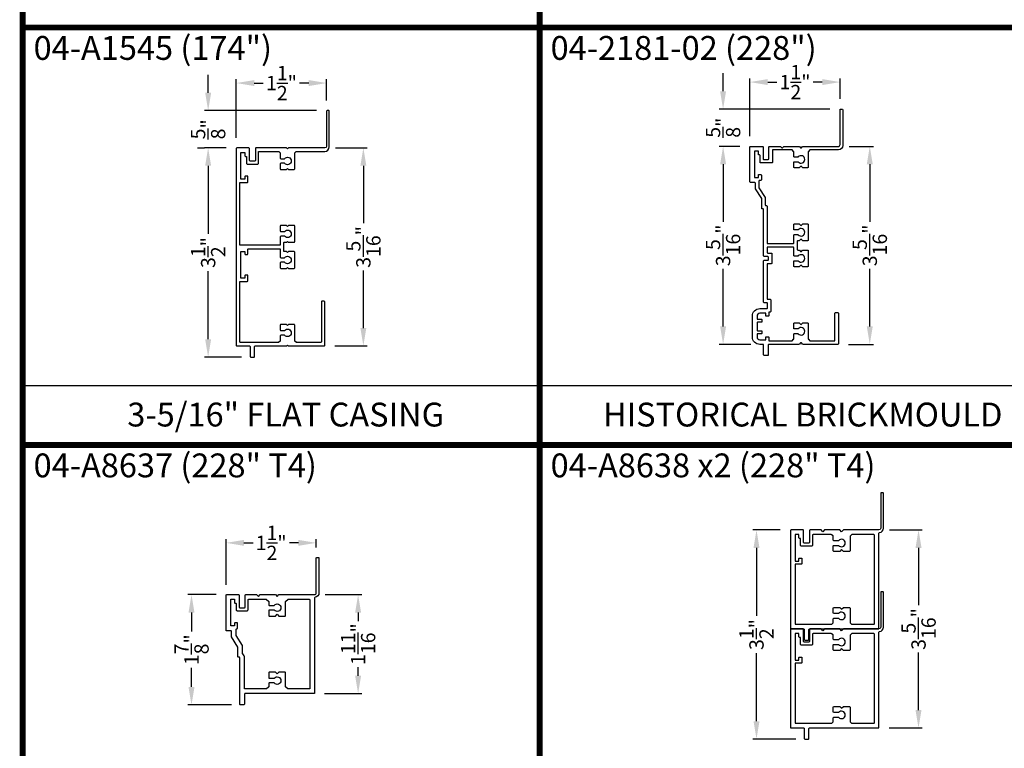
# Model space of a CAD drawing. Extents: x 34 to 238, y -88 to -44.
# Drawn here: x 72 to 88, y -68 to -56 of the extents above; entities that cross this region are included whole.
import ezdxf
from ezdxf.enums import TextEntityAlignment as Align

# ---------------------------------------------------------------- set-up
doc = ezdxf.new("R2010")
doc.units = 0
doc.header["$LTSCALE"] = 2
doc.header["$MEASUREMENT"] = 0
doc.header["$PDMODE"] = 3
doc.layers.get('0').update_dxf_attribs({"linetype": 'CONTINUOUS'})
doc.layers.get('DEFPOINTS').update_dxf_attribs({"color": 3, "linetype": 'CONTINUOUS'})
doc.layers.add('Dim', color=7, linetype='CONTINUOUS')
doc.styles.add('Arial', font='arial.ttf')
doc.styles.get("Standard").update_dxf_attribs({"font": 'arial.ttf'})
doc.dimstyles.get("Standard").update_dxf_attribs({"dimtxt": 0.24, "dimasz": 0.3, "dimexe": 0.0625, "dimexo": 0.18, "dimgap": 0.09, "dimtad": 0, "dimdec": 4, "dimzin": 0, "dimdsep": 46, "dimlunit": 4, "dimtxsty": 'STANDARD', "dimcen": 0, "dimadec": 5, "dimazin": 0, "dimtfac": 1, "dimtdec": 4, "dimtofl": 0, "dimtmove": 0, "dimatfit": 3, "dimfxl": 1, "dimtolj": 1, "dimtzin": 0, "dimarcsym": 0})

# ---------------------------------------------------------------- blocks, each defined once
blk = doc.blocks.new('*D209')
at = {"layer": 'DEFPOINTS', "color": 0, "transparency": 16777216}
for p in [(86.353, -64.662), (86.343, -67.982), (87.017, -67.982)]:
    blk.add_point(p, dxfattribs=at)
at = {"layer": 'Dim', "color": 0, "lineweight": -2, "transparency": 16777216}
for p, q in [((86.533, -64.662), (87.08, -64.662)), ((87.017, -64.962), (87.017, -65.925)), ((87.017, -67.682), (87.017, -66.718)), ((86.523, -67.982), (87.08, -67.982))]:
    blk.add_line(p, q, dxfattribs=at)
at = {"layer": 'Dim', "color": 0, "transparency": 16777216}
for points in [[(86.967, -64.962), (87.067, -64.962), (87.017, -64.662)], [(86.967, -67.682), (87.067, -67.682), (87.017, -67.982)]]:
    blk.add_solid(points, dxfattribs=at)
at = {"layer": 'Dim', "color": 0, "transparency": 16777216, "insert": (87.017, -66.322), "char_height": 0.24, "attachment_point": 5, "rotation": 90}
blk.add_mtext('\\A1;3{\\H1x;\\S5/16;}"', dxfattribs=at)
blk = doc.blocks.new('*D225')
at = {"layer": 'DEFPOINTS', "color": 0, "transparency": 16777216}
for p in [(77.065, -58.256), (77.711, -58.256), (77.055, -61.576)]:
    blk.add_point(p, dxfattribs=at)
at = {"layer": 'Dim', "color": 0, "lineweight": -2, "transparency": 16777216}
for p, q in [((77.245, -58.256), (77.773, -58.256)), ((77.711, -58.556), (77.711, -59.52)), ((77.711, -61.276), (77.711, -60.313)), ((77.235, -61.576), (77.773, -61.576))]:
    blk.add_line(p, q, dxfattribs=at)
at = {"layer": 'Dim', "color": 0, "transparency": 16777216}
for points in [[(77.661, -58.556), (77.761, -58.556), (77.711, -58.256)], [(77.661, -61.276), (77.761, -61.276), (77.711, -61.576)]]:
    blk.add_solid(points, dxfattribs=at)
at = {"layer": 'Dim', "color": 0, "transparency": 16777216, "insert": (77.711, -59.916), "char_height": 0.24, "attachment_point": 5, "rotation": 90}
blk.add_mtext('\\A1;3{\\H1x;\\S5/16;}"', dxfattribs=at)
blk = doc.blocks.new('*D226')
at = {"layer": 'DEFPOINTS', "color": 0, "transparency": 16777216}
for p in [(75.109, -58.256), (75.591, -58.256), (75.85, -61.763)]:
    blk.add_point(p, dxfattribs=at)
at = {"layer": 'Dim', "color": 0, "lineweight": -2, "transparency": 16777216}
for p, q in [((75.411, -58.256), (75.047, -58.256)), ((75.109, -58.556), (75.109, -59.694)), ((75.109, -61.463), (75.109, -60.325)), ((75.67, -61.763), (75.047, -61.763))]:
    blk.add_line(p, q, dxfattribs=at)
at = {"layer": 'Dim', "color": 0, "transparency": 16777216}
for points in [[(75.059, -58.556), (75.159, -58.556), (75.109, -58.256)], [(75.059, -61.463), (75.159, -61.463), (75.109, -61.763)]]:
    blk.add_solid(points, dxfattribs=at)
at = {"layer": 'Dim', "color": 0, "transparency": 16777216, "insert": (75.109, -60.01), "char_height": 0.24, "attachment_point": 5, "rotation": 90}
blk.add_mtext('\\A1;3{\\H1x;\\S1/2;}"', dxfattribs=at)
blk = doc.blocks.new('*D227')
at = {"layer": 'DEFPOINTS', "color": 0, "transparency": 16777216}
for p in [(77.095, -57.168), (77.095, -57.641), (75.581, -58.266)]:
    blk.add_point(p, dxfattribs=at)
at = {"layer": 'Dim', "color": 0, "lineweight": -2, "transparency": 16777216}
for p, q in [((75.581, -58.086), (75.581, -57.105)), ((77.095, -57.461), (77.095, -57.105)), ((75.881, -57.168), (76.034, -57.168)), ((76.795, -57.168), (76.642, -57.168))]:
    blk.add_line(p, q, dxfattribs=at)
at = {"layer": 'Dim', "color": 0, "transparency": 16777216}
for points in [[(75.881, -57.118), (75.881, -57.218), (75.581, -57.168)], [(76.795, -57.118), (76.795, -57.218), (77.095, -57.168)]]:
    blk.add_solid(points, dxfattribs=at)
at = {"layer": 'Dim', "color": 0, "transparency": 16777216, "insert": (76.338, -57.168), "char_height": 0.24, "attachment_point": 5}
blk.add_mtext('\\A1;1{\\H1x;\\S1/2;}"', dxfattribs=at)
blk = doc.blocks.new('*D228')
at = {"layer": 'DEFPOINTS', "color": 0, "transparency": 16777216}
for p in [(75.109, -57.631), (77.105, -57.631), (75.109, -58.256)]:
    blk.add_point(p, dxfattribs=at)
at = {"layer": 'Dim', "color": 0, "lineweight": -2, "transparency": 16777216}
for p, q in [((75.109, -57.331), (75.109, -57.031)), ((76.925, -57.631), (75.047, -57.631)), ((74.929, -58.256), (75.047, -58.256)), ((75.109, -58.556), (75.109, -58.856))]:
    blk.add_line(p, q, dxfattribs=at)
at = {"layer": 'Dim', "color": 0, "transparency": 16777216}
for points in [[(75.059, -57.331), (75.159, -57.331), (75.109, -57.631)], [(75.059, -58.556), (75.159, -58.556), (75.109, -58.256)]]:
    blk.add_solid(points, dxfattribs=at)
at = {"layer": 'Dim', "color": 0, "transparency": 16777216, "insert": (75.109, -57.944), "char_height": 0.24, "attachment_point": 5, "rotation": 90}
blk.add_mtext('\\A1;{\\H1x;\\S5/8;}"', dxfattribs=at)
blk = doc.blocks.new('*D229')
at = {"layer": 'DEFPOINTS', "color": 0, "transparency": 16777216}
for p in [(85.673, -58.23), (86.2, -58.23), (85.663, -61.55)]:
    blk.add_point(p, dxfattribs=at)
at = {"layer": 'Dim', "color": 0, "lineweight": -2, "transparency": 16777216}
for p, q in [((85.853, -58.23), (86.263, -58.23)), ((86.2, -58.53), (86.2, -59.493)), ((86.2, -61.25), (86.2, -60.286)), ((85.843, -61.55), (86.263, -61.55))]:
    blk.add_line(p, q, dxfattribs=at)
at = {"layer": 'Dim', "color": 0, "transparency": 16777216}
for points in [[(86.15, -58.53), (86.25, -58.53), (86.2, -58.23)], [(86.15, -61.25), (86.25, -61.25), (86.2, -61.55)]]:
    blk.add_solid(points, dxfattribs=at)
at = {"layer": 'Dim', "color": 0, "transparency": 16777216, "insert": (86.2, -59.89), "char_height": 0.24, "attachment_point": 5, "rotation": 90}
blk.add_mtext('\\A1;3{\\H1x;\\S5/16;}"', dxfattribs=at)
blk = doc.blocks.new('*D230')
at = {"layer": 'DEFPOINTS', "color": 0, "transparency": 16777216}
for p in [(83.741, -57.605), (85.713, -57.605), (84.2, -58.23)]:
    blk.add_point(p, dxfattribs=at)
at = {"layer": 'Dim', "color": 0, "lineweight": -2, "transparency": 16777216}
for p, q in [((83.741, -57.305), (83.741, -57.005)), ((85.533, -57.605), (83.678, -57.605)), ((84.02, -58.23), (83.678, -58.23)), ((83.741, -58.53), (83.741, -58.83))]:
    blk.add_line(p, q, dxfattribs=at)
at = {"layer": 'Dim', "color": 0, "transparency": 16777216}
for points in [[(83.691, -57.305), (83.791, -57.305), (83.741, -57.605)], [(83.691, -58.53), (83.791, -58.53), (83.741, -58.23)]]:
    blk.add_solid(points, dxfattribs=at)
at = {"layer": 'Dim', "color": 0, "transparency": 16777216, "insert": (83.741, -57.917), "char_height": 0.24, "attachment_point": 5, "rotation": 90}
blk.add_mtext('\\A1;{\\H1x;\\S5/8;}"', dxfattribs=at)
blk = doc.blocks.new('*D231')
at = {"layer": 'DEFPOINTS', "color": 0, "transparency": 16777216}
for p in [(85.703, -57.152), (85.703, -57.615), (84.19, -58.24)]:
    blk.add_point(p, dxfattribs=at)
at = {"layer": 'Dim', "color": 0, "lineweight": -2, "transparency": 16777216}
for p, q in [((84.19, -58.06), (84.19, -57.09)), ((85.703, -57.435), (85.703, -57.09)), ((84.49, -57.152), (84.643, -57.152)), ((85.403, -57.152), (85.251, -57.152))]:
    blk.add_line(p, q, dxfattribs=at)
at = {"layer": 'Dim', "color": 0, "transparency": 16777216}
for points in [[(84.49, -57.102), (84.49, -57.202), (84.19, -57.152)], [(85.403, -57.102), (85.403, -57.202), (85.703, -57.152)]]:
    blk.add_solid(points, dxfattribs=at)
at = {"layer": 'Dim', "color": 0, "transparency": 16777216, "insert": (84.947, -57.152), "char_height": 0.24, "attachment_point": 5}
blk.add_mtext('\\A1;1{\\H1x;\\S1/2;}"', dxfattribs=at)
blk = doc.blocks.new('*D232')
at = {"layer": 'DEFPOINTS', "color": 0, "transparency": 16777216}
for p in [(83.741, -58.23), (84.2, -58.23), (84.384, -61.55)]:
    blk.add_point(p, dxfattribs=at)
at = {"layer": 'Dim', "color": 0, "lineweight": -2, "transparency": 16777216}
for p, q in [((84.02, -58.23), (83.678, -58.23)), ((83.741, -58.53), (83.741, -59.493)), ((83.741, -61.25), (83.741, -60.286)), ((84.204, -61.55), (83.678, -61.55))]:
    blk.add_line(p, q, dxfattribs=at)
at = {"layer": 'Dim', "color": 0, "transparency": 16777216}
for points in [[(83.691, -58.53), (83.791, -58.53), (83.741, -58.23)], [(83.691, -61.25), (83.791, -61.25), (83.741, -61.55)]]:
    blk.add_solid(points, dxfattribs=at)
at = {"layer": 'Dim', "color": 0, "transparency": 16777216, "insert": (83.741, -59.89), "char_height": 0.24, "attachment_point": 5, "rotation": 90}
blk.add_mtext('\\A1;3{\\H1x;\\S5/16;}"', dxfattribs=at)
blk = doc.blocks.new('*D262')
at = {"layer": 'DEFPOINTS', "color": 0, "transparency": 16777216}
for p in [(84.88, -64.662), (84.301, -68.168), (85.14, -68.168)]:
    blk.add_point(p, dxfattribs=at)
at = {"layer": 'Dim', "color": 0, "lineweight": -2, "transparency": 16777216}
for p, q in [((84.7, -64.662), (84.239, -64.662)), ((84.301, -64.962), (84.301, -66.1)), ((84.301, -67.868), (84.301, -66.73)), ((84.96, -68.168), (84.239, -68.168))]:
    blk.add_line(p, q, dxfattribs=at)
at = {"layer": 'Dim', "color": 0, "transparency": 16777216}
for points in [[(84.251, -64.962), (84.351, -64.962), (84.301, -64.662)], [(84.251, -67.868), (84.351, -67.868), (84.301, -68.168)]]:
    blk.add_solid(points, dxfattribs=at)
at = {"layer": 'Dim', "color": 0, "transparency": 16777216, "insert": (84.301, -66.415), "char_height": 0.24, "attachment_point": 5, "rotation": 90}
blk.add_mtext('\\A1;3{\\H1x;\\S1/2;}"', dxfattribs=at)
blk = doc.blocks.new('A$C54AC5BEC')
for points in [[(0.807, 1.359), (0.969, 1.359), (1.14, 1.466), (1.23, 1.466, 0.414214), (1.24, 1.476), (1.24, 1.548, -0.414214), (1.25, 1.558), (1.837, 1.558, -0.414214), (1.847, 1.548), (1.847, 1.347, -0.414214), (1.837, 1.337), (1.638, 1.337, 0.414214), (1.628, 1.327), (1.628, 1.249, 0.414214), (1.638, 1.239), (1.837, 1.239, -0.414214), (1.847, 1.229), (1.847, 1.046), (1.817, 1.016), (1.847, 0.986), (1.847, 0.731), (1.817, 0.701), (1.847, 0.671), (1.847, 0.075, 0.414214), (1.877, 0.045), (2.462, 0.045, -0.414214), (2.472, 0.035), (2.472, 0.01, -0.414214), (2.462, 0), (1.877, 0, -0.380082), (1.802, 0.066, 0.380082), (1.793, 0.075), (0.197, 0.075, -0.414214), (0.187, 0.085), (0.187, 1.241, 0.414214), (0.177, 1.251), (0.01, 1.251, -0.414214), (0, 1.261), (0, 1.317, -0.414214), (0.01, 1.327), (0.787, 1.327, 0.414214), (0.797, 1.337), (0.797, 1.349, -0.414214)], [(1.16, 1.387, -0.140795), (1.166, 1.388), (1.266, 1.388, -0.414214), (1.276, 1.378), (1.276, 1.375, 0.414214), (1.286, 1.365), (1.366, 1.365, 0.414214), (1.376, 1.375), (1.376, 1.405, 0.414214), (1.366, 1.415), (1.326, 1.415), (1.326, 1.48), (1.769, 1.48), (1.769, 1.415), (1.714, 1.415, 0.414214), (1.704, 1.405), (1.704, 1.397, -0.414214), (1.694, 1.387), (1.593, 1.387, 0.414214), (1.578, 1.372), (1.578, 1.204, 0.414214), (1.593, 1.189), (1.759, 1.189, -0.414214), (1.769, 1.179), (1.769, 0.886, -0.184155), (1.766, 0.879), (1.736, 0.846, -0.213754), (1.729, 0.842), (1.677, 0.842, 0.414214), (1.667, 0.832), (1.667, 0.751, -2.884033), (1.589, 0.751), (1.589, 0.832, 0.414214), (1.579, 0.842), (1.497, 0.842, 0.414214), (1.487, 0.832), (1.487, 0.731), (1.517, 0.701), (1.487, 0.671), (1.487, 0.57, 0.414214), (1.497, 0.56), (1.729, 0.56, -0.213754), (1.736, 0.557), (1.766, 0.523, -0.184155), (1.769, 0.517), (1.769, 0.163, -0.414214), (1.759, 0.153), (0.275, 0.153, -0.414214), (0.265, 0.163), (0.265, 0.517, -0.184155), (0.267, 0.523), (0.297, 0.557, -0.213754), (0.305, 0.56), (0.537, 0.56, 0.414214), (0.547, 0.57), (0.547, 0.671), (0.517, 0.701), (0.547, 0.731), (0.547, 0.832, 0.414214), (0.537, 0.842), (0.455, 0.842, 0.414214), (0.445, 0.832), (0.445, 0.751, -2.884033), (0.367, 0.751), (0.367, 0.832, 0.414214), (0.357, 0.842), (0.305, 0.842, -0.213754), (0.297, 0.846), (0.267, 0.879, -0.184155), (0.265, 0.886), (0.265, 1.239, -0.414214), (0.275, 1.249), (0.787, 1.249, 0.208313), (0.852, 1.277, -0.208313), (0.859, 1.281), (0.988, 1.281, 0.140795), (0.993, 1.282)]]:
    blk.add_lwpolyline(points, format="xyb", close=True)
blk = doc.blocks.new('*D249')
at = {"layer": 'DEFPOINTS', "color": 0, "transparency": 16777216}
for p in [(76.922, -64.878), (76.922, -65.136), (75.409, -65.761)]:
    blk.add_point(p, dxfattribs=at)
at = {"layer": 'Dim', "color": 0, "lineweight": -2, "transparency": 16777216}
for p, q in [((75.409, -65.581), (75.409, -64.815)), ((76.922, -64.956), (76.922, -64.815)), ((75.709, -64.878), (75.861, -64.878)), ((76.622, -64.878), (76.47, -64.878))]:
    blk.add_line(p, q, dxfattribs=at)
at = {"layer": 'Dim', "color": 0, "transparency": 16777216}
for points in [[(75.709, -64.828), (75.709, -64.928), (75.409, -64.878)], [(76.622, -64.828), (76.622, -64.928), (76.922, -64.878)]]:
    blk.add_solid(points, dxfattribs=at)
at = {"layer": 'Dim', "color": 0, "transparency": 16777216, "insert": (76.165, -64.878), "char_height": 0.24, "attachment_point": 5}
blk.add_mtext('\\A1;1{\\H1x;\\S1/2;}"', dxfattribs=at)
blk = doc.blocks.new('*D250')
at = {"layer": 'DEFPOINTS', "color": 0, "transparency": 16777216}
for p in [(74.83, -65.746), (75.424, -65.746), (75.678, -67.594)]:
    blk.add_point(p, dxfattribs=at)
at = {"layer": 'Dim', "color": 0, "lineweight": -2, "transparency": 16777216}
for p, q in [((75.244, -65.746), (74.767, -65.746)), ((74.83, -66.046), (74.83, -66.366)), ((74.83, -67.294), (74.83, -66.974)), ((75.498, -67.594), (74.767, -67.594))]:
    blk.add_line(p, q, dxfattribs=at)
at = {"layer": 'Dim', "color": 0, "transparency": 16777216}
for points in [[(74.78, -66.046), (74.88, -66.046), (74.83, -65.746)], [(74.78, -67.294), (74.88, -67.294), (74.83, -67.594)]]:
    blk.add_solid(points, dxfattribs=at)
at = {"layer": 'Dim', "color": 0, "transparency": 16777216, "insert": (74.83, -66.67), "char_height": 0.24, "attachment_point": 5, "rotation": 90}
blk.add_mtext('\\A1;1{\\H1x;\\S7/8;}"', dxfattribs=at)
blk = doc.blocks.new('*D251')
at = {"layer": 'DEFPOINTS', "color": 0, "transparency": 16777216}
for p in [(76.892, -65.746), (77.623, -65.746), (76.882, -67.406)]:
    blk.add_point(p, dxfattribs=at)
at = {"layer": 'Dim', "color": 0, "lineweight": -2, "transparency": 16777216}
for p, q in [((77.072, -65.746), (77.686, -65.746)), ((77.623, -66.046), (77.623, -66.191)), ((77.623, -67.106), (77.623, -66.962)), ((77.062, -67.406), (77.686, -67.406))]:
    blk.add_line(p, q, dxfattribs=at)
at = {"layer": 'Dim', "color": 0, "transparency": 16777216}
for points in [[(77.573, -66.046), (77.673, -66.046), (77.623, -65.746)], [(77.573, -67.106), (77.673, -67.106), (77.623, -67.406)]]:
    blk.add_solid(points, dxfattribs=at)
at = {"layer": 'Dim', "color": 0, "transparency": 16777216, "insert": (77.623, -66.576), "char_height": 0.24, "attachment_point": 5, "rotation": 90}
blk.add_mtext('\\A1;1{\\H1x;\\S11/16;}"', dxfattribs=at)

msp = doc.modelspace()

# ---------------------------------------------------------------- linework, layer by layer
for p, q in [((72.00002, -62.23697), (80.66668, -62.23697)), ((80.66668, -62.23697), (89.33335, -62.23697))]:
    msp.add_line(p, q)
at = {"const_width": 0.1}
for points in [[(72.00002, -49.23697), (80.66668, -49.23697), (80.66668, -56.23697), (72.00002, -56.23697), (72.00002, -49.23697)], [(80.66668, -49.23697), (89.33335, -49.23697), (89.33335, -56.23697), (80.66668, -56.23697), (80.66668, -49.23697)], [(72.00002, -56.23697), (80.66668, -56.23697), (80.66668, -63.23697), (72.00002, -63.23697), (72.00002, -56.23697)], [(80.66668, -56.23697), (89.33335, -56.23697), (89.33335, -63.23697), (80.66668, -63.23697), (80.66668, -56.23697)], [(72.00002, -63.23697), (80.66668, -63.23697), (80.66668, -70.23697), (72.00002, -70.23697), (72.00002, -63.23697)], [(80.66668, -63.23697), (89.33335, -63.23697), (89.33335, -70.23697), (80.66668, -70.23697), (80.66668, -63.23697)]]:
    msp.add_lwpolyline(points, dxfattribs=at)
for points in [[(76.55949, -61.48722), (76.55949, -61.22622, 0.41421407), (76.54949, -61.21622), (76.45349, -61.21623), (76.43849, -61.23122), (76.42349, -61.21623), (76.32749, -61.21623, 0.41421356), (76.31749, -61.22623), (76.31749, -61.30822, 0.41421286), (76.32749, -61.31822), (76.38901, -61.31823, -2.88403088), (76.38901, -61.39623), (76.32749, -61.39623, 0.41421323), (76.31749, -61.40623), (76.31749, -61.48722, -0.19891162), (76.31456, -61.4943), (76.29356, -61.5153, -0.19891282), (76.28649, -61.51822), (75.64947, -61.51822, -0.41421356), (75.63947, -61.50822), (75.63947, -60.50522, -0.41421356), (75.64947, -60.49522), (75.76447, -60.49522, 0.41421356), (75.77447, -60.48522), (75.77447, -60.39722, 0.41421356), (75.76447, -60.38722), (75.73447, -60.38722, 0.41421356), (75.72447, -60.39722), (75.72447, -60.43722), (75.65947, -60.43722), (75.65947, -59.99422), (75.72433, -59.99422), (75.72433, -60.03422, 0.41421356), (75.73433, -60.04422), (75.76433, -60.04422, 0.41421356), (75.77433, -60.03422), (75.77433, -59.95522, -0.41421356), (75.78433, -59.94522), (76.30749, -59.94522, -0.41421356), (76.31749, -59.95522), (76.31749, -60.08622, 0.41421356), (76.32749, -60.09622), (76.38901, -60.09622, -2.88403302), (76.38901, -60.17422), (76.32749, -60.17422, 0.41421333), (76.31749, -60.18422), (76.31749, -60.26622, 0.41421334), (76.32749, -60.27622), (76.42349, -60.27622), (76.43849, -60.26122), (76.45349, -60.27622), (76.54949, -60.27622, 0.41421311), (76.55949, -60.26622), (76.55949, -60.00422, 0.41421311), (76.54949, -59.99422), (76.45349, -59.99422), (76.43849, -60.00922), (76.42349, -59.99422), (76.38549, -59.99422, -0.41421469), (76.37549, -59.98422), (76.37549, -59.84822, -0.41421236), (76.38549, -59.83822), (76.42349, -59.83822), (76.43849, -59.82322), (76.45349, -59.83822), (76.54949, -59.83822, 0.41421396), (76.55949, -59.82822), (76.55949, -59.56622, 0.41421314), (76.54949, -59.55622), (76.45349, -59.55622), (76.43849, -59.57122), (76.42349, -59.55622), (76.32749, -59.55622, 0.41421306), (76.31749, -59.56622), (76.31749, -59.64822, 0.41421356), (76.32749, -59.65822), (76.38901, -59.65822, -2.88403259), (76.38901, -59.73622), (76.32749, -59.73622, 0.41421356), (76.31749, -59.74622), (76.31749, -59.87722, -0.4142136), (76.30749, -59.88722), (75.64947, -59.88722, -0.41421352), (75.63947, -59.87722), (75.63947, -58.84522, -0.41421375), (75.64947, -58.83522), (75.76447, -58.83522, 0.41421375), (75.77447, -58.82522), (75.77447, -58.73722, 0.41421356), (75.76447, -58.72722), (75.73447, -58.72722, 0.41421356), (75.72447, -58.73722), (75.72447, -58.77722), (75.65947, -58.77722), (75.65947, -58.33422), (75.72433, -58.33422), (75.72433, -58.38922, 0.41421356), (75.73433, -58.39922), (75.74233, -58.39922, -0.41421356), (75.75233, -58.40922), (75.75233, -58.51622, 0.41421356), (75.76233, -58.52622), (75.94033, -58.52622, 0.41421356), (75.95033, -58.51622), (75.95033, -58.32422, -0.41421356), (75.96033, -58.31422), (76.28649, -58.31422, -0.19891225), (76.29356, -58.31715), (76.31456, -58.33815, -0.19891248), (76.31749, -58.34522), (76.31749, -58.42622, 0.41421356), (76.32749, -58.43622), (76.38901, -58.43622, -2.88403129), (76.38901, -58.51422), (76.32749, -58.51422, 0.41421356), (76.31749, -58.52422), (76.31749, -58.60622, 0.41421423), (76.32749, -58.61622), (76.42349, -58.61622), (76.43849, -58.60122), (76.45349, -58.61622), (76.54949, -58.61622, 0.41421468), (76.55949, -58.60622), (76.55949, -58.34522, -0.19890896), (76.56242, -58.33815), (76.58342, -58.31715, -0.19891577), (76.59049, -58.31422), (77.06465, -58.31422, 0.41421356), (77.13965, -58.23922), (77.13965, -57.64122, 0.41421356), (77.12965, -57.63122), (77.10465, -57.63122, 0.41421356), (77.09465, -57.64122), (77.09465, -58.22622, -0.41421349), (77.06465, -58.25622), (76.45349, -58.25622), (76.43849, -58.27122), (76.42349, -58.25622), (75.91033, -58.25622, 0.41421348), (75.90033, -58.26622), (75.90033, -58.46622, -0.41421356), (75.89033, -58.47622), (75.81233, -58.47622, -0.41421356), (75.80233, -58.46622), (75.80233, -58.26622, 0.41421356), (75.79233, -58.25622), (75.59147, -58.25622, 0.41421356), (75.58147, -58.26622), (75.58147, -61.56622, 0.41421356), (75.59147, -61.57622), (75.80233, -61.57622, -0.41421356), (75.81233, -61.58622), (75.81233, -61.7528, 0.41421356), (75.82233, -61.7628), (75.87833, -61.7628, 0.41421356), (75.88833, -61.7528), (75.88833, -61.58622, -0.41421356), (75.89833, -61.57622), (76.42349, -61.57622), (76.43849, -61.56122), (76.45349, -61.57622), (77.05465, -61.57622, 0.41421359), (77.06465, -61.56622), (77.06465, -60.83622, 0.41421353), (77.05465, -60.82622), (77.01665, -60.82622, 0.41421359), (77.00665, -60.83622), (77.00665, -61.50822, -0.41421359), (76.99665, -61.51822), (76.59049, -61.51822, -0.19891293), (76.58342, -61.5153), (76.56242, -61.4943, -0.19891185)], [(85.09095, -64.87156), (85.09095, -64.67156, 0.41421356), (85.08095, -64.66156), (84.8801, -64.66156, 0.41421356), (84.8701, -64.67156), (84.8701, -66.31156, 0.41421356), (84.8801, -66.32156), (85.09095, -66.32156, -0.41421356), (85.10095, -66.33156), (85.10095, -66.49814, 0.41421283), (85.11095, -66.50814), (85.16927, -66.50814, 0.4142143), (85.17927, -66.49814), (85.17927, -66.33156, -0.41421356), (85.18927, -66.32156), (86.34327, -66.32156, 0.41421356), (86.35327, -66.31156), (86.35327, -64.71597, -0.38008237), (86.36209, -64.70604, 0.38008245), (86.42827, -64.63156), (86.42827, -64.04656, 0.41421356), (86.41827, -64.03656), (86.39327, -64.03656, 0.41421356), (86.38327, -64.04656), (86.38327, -64.63156, -0.41421356), (86.35327, -64.66156), (85.75711, -64.66156), (85.72711, -64.69156), (85.69711, -64.66156), (85.44253, -64.66156), (85.41253, -64.69156), (85.38253, -64.66156), (85.19895, -64.66156, 0.41421356), (85.18895, -64.67156), (85.18895, -64.87156, -0.41421356), (85.17895, -64.88156), (85.10095, -64.88156, -0.41421356)], [(85.0131, -65.18256), (85.0131, -65.14256, -0.41421356), (85.0231, -65.13256), (85.0531, -65.13256, -0.41421356), (85.0631, -65.14256), (85.0631, -65.22256, -0.41421356), (85.0531, -65.23256), (84.9581, -65.23256, 0.41421356), (84.9481, -65.24256), (84.9481, -66.23356, 0.41421353), (84.9581, -66.24356), (85.55758, -66.24356, 0.19891243), (85.56466, -66.24064), (85.58566, -66.21964, 0.19891234), (85.58858, -66.21256), (85.58858, -66.15156, -0.41421356), (85.59858, -66.14156), (85.67763, -66.14156, 2.88403129), (85.67763, -66.06356), (85.59858, -66.06356, -0.41421356), (85.58858, -66.05356), (85.58858, -65.97156, -0.41421356), (85.59858, -65.96156), (85.69711, -65.96156), (85.72711, -65.99156), (85.75711, -65.96156), (85.86058, -65.96156, -0.41421356), (85.87058, -65.97156), (85.87058, -66.21256, 0.19891237), (85.87351, -66.21964), (85.89451, -66.24064, 0.19891237), (85.90158, -66.24356), (86.26758, -66.24356, 0.41421356), (86.27758, -66.23356), (86.27758, -64.74956, 0.41421356), (86.26758, -64.73956), (85.90158, -64.73956, 0.19891237), (85.89451, -64.74249), (85.87351, -64.76349, 0.19891237), (85.87058, -64.77056), (85.87058, -65.01156, -0.41421356), (85.86058, -65.02156), (85.75711, -65.02156), (85.72711, -64.99156), (85.69711, -65.02156), (85.59858, -65.02156, -0.41421356), (85.58858, -65.01156), (85.58858, -64.92956, -0.41421356), (85.59858, -64.91956), (85.67763, -64.91956, 2.88403302), (85.67763, -64.84156), (85.59858, -64.84156, -0.41421356), (85.58858, -64.83156), (85.58858, -64.77056, 0.23201867), (85.58471, -64.76266), (85.55758, -64.74166, 0.16622025), (85.55146, -64.73956), (85.24895, -64.73956, 0.4142135), (85.23895, -64.74956), (85.23895, -64.92156, -0.4142135), (85.22895, -64.93156), (85.05095, -64.93156, -0.41421356), (85.04095, -64.92156), (85.04095, -64.81456, 0.41421356), (85.03095, -64.80456), (85.02295, -64.80456, -0.41421356), (85.01295, -64.79456), (85.01295, -64.73956), (84.9481, -64.73956), (84.9481, -65.18256)], [(85.09095, -66.53156), (85.09095, -66.33156, 0.41421356), (85.08095, -66.32156), (84.8801, -66.32156, 0.41421356), (84.8701, -66.33156), (84.8701, -67.97156, 0.41421356), (84.8801, -67.98156), (85.09095, -67.98156, -0.41421356), (85.10095, -67.99156), (85.10095, -68.15814, 0.41421283), (85.11095, -68.16814), (85.16927, -68.16814, 0.4142143), (85.17927, -68.15814), (85.17927, -67.99156, -0.41421356), (85.18927, -67.98156), (86.34327, -67.98156, 0.41421356), (86.35327, -67.97156), (86.35327, -66.37597, -0.38008237), (86.36209, -66.36604, 0.38008245), (86.42827, -66.29156), (86.42827, -65.70656, 0.41421356), (86.41827, -65.69656), (86.39327, -65.69656, 0.41421356), (86.38327, -65.70656), (86.38327, -66.29156, -0.41421356), (86.35327, -66.32156), (85.75711, -66.32156), (85.72711, -66.35156), (85.69711, -66.32156), (85.44253, -66.32156), (85.41253, -66.35156), (85.38253, -66.32156), (85.19895, -66.32156, 0.41421356), (85.18895, -66.33156), (85.18895, -66.53156, -0.41421356), (85.17895, -66.54156), (85.10095, -66.54156, -0.41421356)], [(85.0131, -66.84256), (85.0131, -66.80256, -0.41421356), (85.0231, -66.79256), (85.0531, -66.79256, -0.41421356), (85.0631, -66.80256), (85.0631, -66.88256, -0.41421356), (85.0531, -66.89256), (84.9581, -66.89256, 0.41421356), (84.9481, -66.90256), (84.9481, -67.89356, 0.41421353), (84.9581, -67.90356), (85.55758, -67.90356, 0.19891243), (85.56466, -67.90064), (85.58566, -67.87964, 0.19891234), (85.58858, -67.87256), (85.58858, -67.81156, -0.41421356), (85.59858, -67.80156), (85.67763, -67.80156, 2.88403129), (85.67763, -67.72356), (85.59858, -67.72356, -0.41421356), (85.58858, -67.71356), (85.58858, -67.63156, -0.41421356), (85.59858, -67.62156), (85.69711, -67.62156), (85.72711, -67.65156), (85.75711, -67.62156), (85.86058, -67.62156, -0.41421356), (85.87058, -67.63156), (85.87058, -67.87256, 0.19891237), (85.87351, -67.87964), (85.89451, -67.90064, 0.19891237), (85.90158, -67.90356), (86.26758, -67.90356, 0.41421356), (86.27758, -67.89356), (86.27758, -66.40956, 0.41421356), (86.26758, -66.39956), (85.90158, -66.39956, 0.19891237), (85.89451, -66.40249), (85.87351, -66.42349, 0.19891237), (85.87058, -66.43056), (85.87058, -66.67156, -0.41421356), (85.86058, -66.68156), (85.75711, -66.68156), (85.72711, -66.65156), (85.69711, -66.68156), (85.59858, -66.68156, -0.41421356), (85.58858, -66.67156), (85.58858, -66.58956, -0.41421356), (85.59858, -66.57956), (85.67763, -66.57956, 2.88403302), (85.67763, -66.50156), (85.59858, -66.50156, -0.41421356), (85.58858, -66.49156), (85.58858, -66.43056, 0.23201867), (85.58471, -66.42266), (85.55758, -66.40166, 0.16622025), (85.55146, -66.39956), (85.24895, -66.39956, 0.4142135), (85.23895, -66.40956), (85.23895, -66.58156, -0.4142135), (85.22895, -66.59156), (85.05095, -66.59156, -0.41421356), (85.04095, -66.58156), (85.04095, -66.47456, 0.41421356), (85.03095, -66.46456), (85.02295, -66.46456, -0.41421356), (85.01295, -66.45456), (85.01295, -66.39956), (84.9481, -66.39956), (84.9481, -66.84256)]]:
    msp.add_lwpolyline(points, format="xyb", close=True)
at = {"flags": 128}
msp.add_lwpolyline([(84.92322, -58.3159), (84.89808, -58.29075, 0.19891237), (84.89101, -58.28782), (84.57715, -58.28782, 0.41421356), (84.56715, -58.29782), (84.56715, -58.49782, -0.41421356), (84.55715, -58.50782), (84.37115, -58.50782, -0.41421356), (84.36115, -58.49782), (84.36115, -58.38282, 0.41421356), (84.35115, -58.37282), (84.34315, -58.37282, -0.41421356), (84.33315, -58.36282), (84.33315, -58.30782), (84.26815, -58.30782), (84.26815, -58.75082), (84.33315, -58.75082), (84.33315, -58.71082, -0.41421356), (84.34315, -58.70082), (84.37315, -58.70082, -0.41421356), (84.38315, -58.71082), (84.38315, -58.79082, -0.41421356), (84.37315, -58.80082), (84.35015, -58.80082, 0.41421356), (84.34015, -58.81082), (84.34015, -58.91725, 0.14109706), (84.34168, -58.92256), (84.44662, -59.08969, -0.14109706), (84.44815, -59.095), (84.44815, -59.21182, 0.41421356), (84.45815, -59.22182), (84.46915, -59.22182, -0.41421356), (84.47915, -59.23182), (84.47915, -59.85082, 0.41421356), (84.48915, -59.86082), (84.91615, -59.86082, 0.41421356), (84.92615, -59.85082), (84.92615, -59.71982, -0.41421356), (84.93615, -59.70982), (84.99304, -59.70982, -0.21181655), (85.00045, -59.71311, 2.59410198), (85.00045, -59.62854, -0.21181655), (84.99304, -59.63182), (84.93615, -59.63182, -0.41421356), (84.92615, -59.62182), (84.92615, -59.53982, -0.41421356), (84.93615, -59.52982), (85.01301, -59.52982, -0.19891237), (85.02008, -59.53275), (85.04008, -59.55275, 0.41421356), (85.05422, -59.55275), (85.07422, -59.53275, -0.19891237), (85.08129, -59.52982), (85.15815, -59.52982, -0.41421356), (85.16815, -59.53982), (85.16815, -59.80182, -0.41421356), (85.15815, -59.81182), (85.08129, -59.81182, -0.19891237), (85.07422, -59.8089), (85.05422, -59.7889, 0.41421356), (85.04008, -59.7889), (85.02008, -59.8089, -0.19891237), (85.01301, -59.81182), (84.99415, -59.81182, 0.41421356), (84.98415, -59.82182), (84.98415, -59.95782, 0.41421356), (84.99415, -59.96782), (85.01301, -59.96782, -0.19891237), (85.02008, -59.97075), (85.04008, -59.99075, 0.41421356), (85.05422, -59.99075), (85.07422, -59.97075, -0.19891237), (85.08129, -59.96782), (85.15815, -59.96782, -0.41421356), (85.16815, -59.97782), (85.16815, -60.23982, -0.41421356), (85.15815, -60.24982), (85.08129, -60.24982, -0.19891237), (85.07422, -60.2469), (85.05422, -60.2269, 0.41421356), (85.04008, -60.2269), (85.02008, -60.2469, -0.19891237), (85.01301, -60.24982), (84.93615, -60.24982, -0.41421356), (84.92615, -60.23982), (84.92615, -60.15782, -0.41421356), (84.93615, -60.14782), (84.99304, -60.14782, -0.21181655), (85.00045, -60.15111, 2.59410198), (85.00045, -60.06654, -0.21181655), (84.99304, -60.06982), (84.93615, -60.06982, -0.41421356), (84.92615, -60.05982), (84.92615, -59.92882, 0.41421356), (84.91615, -59.91882), (84.48915, -59.91882, 0.41421356), (84.47915, -59.92882), (84.47915, -60.00882, 0.41421356), (84.48915, -60.01882), (84.54915, -60.01882, -0.41421356), (84.55915, -60.02882), (84.55915, -60.18782, -0.41421356), (84.54915, -60.19782), (84.48915, -60.19782, 0.41421356), (84.47915, -60.20782), (84.47915, -60.79282), (84.53115, -60.79282, -0.41421356), (84.54115, -60.80282), (84.54115, -60.99882, -0.41421356), (84.53115, -61.00882), (84.51715, -61.00882, 0.41421356), (84.50715, -61.01882), (84.50715, -61.06882, -0.41421356), (84.49715, -61.07882), (84.46715, -61.07882, -0.41421356), (84.45715, -61.06882), (84.45715, -61.02882), (84.35715, -61.02882, 0.41421356), (84.31015, -61.07582), (84.31015, -61.11882, 0.41421356), (84.32015, -61.12882), (84.38215, -61.12882, -0.41421356), (84.39215, -61.13882), (84.39215, -61.16882, -0.41421356), (84.38215, -61.17882), (84.32015, -61.17882, 0.41421356), (84.31015, -61.18882), (84.31015, -61.31182, 0.41421356), (84.32015, -61.32182), (84.38215, -61.32182, -0.41421356), (84.39215, -61.33182), (84.39215, -61.36182, -0.41421356), (84.38215, -61.37182), (84.32015, -61.37182, 0.41421356), (84.31015, -61.38182), (84.31015, -61.42482, 0.41421356), (84.35715, -61.47182), (84.45715, -61.47182), (84.45715, -61.43182, -0.41421356), (84.46715, -61.42182), (84.49715, -61.42182, -0.41421356), (84.50715, -61.43182), (84.50715, -61.48182, 0.41421356), (84.51715, -61.49182), (84.89101, -61.49182, 0.19891237), (84.89808, -61.4889), (84.92322, -61.46375, 0.19891237), (84.92615, -61.45668), (84.92615, -61.37982, -0.41421356), (84.93615, -61.36982), (84.99304, -61.36982, -0.21181655), (85.00045, -61.37311, 2.59410198), (85.00045, -61.28854, -0.21181655), (84.99304, -61.29182), (84.93615, -61.29182, -0.41421356), (84.92615, -61.28182), (84.92615, -61.19982, -0.41421356), (84.93615, -61.18982), (85.01301, -61.18982, -0.19891237), (85.02008, -61.19275), (85.04008, -61.21275, 0.41421356), (85.05422, -61.21275), (85.07422, -61.19275, -0.19891237), (85.08129, -61.18982), (85.15815, -61.18982, -0.41421356), (85.16815, -61.19982), (85.16815, -61.45668, 0.19891237), (85.17108, -61.46375), (85.19622, -61.4889, 0.19891237), (85.20329, -61.49182), (85.60515, -61.49182, 0.41421356), (85.61515, -61.48182), (85.61515, -61.02482, -0.41421356), (85.62515, -61.01482), (85.66315, -61.01482, -0.41421356), (85.67315, -61.02482), (85.67315, -61.53982, -0.41421356), (85.66315, -61.54982), (85.08129, -61.54982, -0.19891237), (85.07422, -61.5469), (85.05422, -61.5269, 0.41421356), (85.04008, -61.5269), (85.02008, -61.5469, -0.19891237), (85.01301, -61.54982), (84.50715, -61.54982, 0.41421356), (84.49715, -61.55982), (84.49715, -61.72682, -0.41421356), (84.48715, -61.73682), (84.43115, -61.73682, -0.41421356), (84.42115, -61.72682), (84.42115, -61.55982, 0.41421356), (84.41115, -61.54982), (84.35715, -61.54982, -0.41421356), (84.23215, -61.42482), (84.23215, -61.07582, -0.41421356), (84.35715, -60.95082), (84.47315, -60.95082, 0.41421356), (84.48315, -60.94082), (84.48315, -60.86082, 0.41421356), (84.47315, -60.85082), (84.43115, -60.85082, -0.41421356), (84.42115, -60.84082), (84.42115, -60.14982, -0.41421356), (84.43115, -60.13982), (84.49115, -60.13982, 0.41421356), (84.50115, -60.12982), (84.50115, -60.08682, 0.41421356), (84.49115, -60.07682), (84.43115, -60.07682, -0.41421356), (84.42115, -60.06682), (84.42115, -59.28982, 0.41421356), (84.41115, -59.27982), (84.40015, -59.27982, -0.41421356), (84.39015, -59.26982), (84.39015, -59.1117, 0.14109706), (84.38862, -59.10639), (84.28368, -58.93926, -0.14109706), (84.28215, -58.93395), (84.28215, -58.84682, 0.41421356), (84.27215, -58.83682), (84.20015, -58.83682, -0.41421356), (84.19015, -58.82682), (84.19015, -58.23982, -0.41421356), (84.20015, -58.22982), (84.40115, -58.22982, -0.41421356), (84.41115, -58.23982), (84.41115, -58.43982, 0.41421356), (84.42115, -58.44982), (84.49915, -58.44982, 0.41421356), (84.50915, -58.43982), (84.50915, -58.23982, -0.41421356), (84.51915, -58.22982), (84.69801, -58.22982, -0.19891237), (84.70508, -58.23275), (84.72508, -58.25275, 0.41421356), (84.73922, -58.25275), (84.75922, -58.23275, -0.19891237), (84.76629, -58.22982), (85.01301, -58.22982, -0.19891237), (85.02008, -58.23275), (85.04008, -58.25275, 0.41421356), (85.05422, -58.25275), (85.07422, -58.23275, -0.19891237), (85.08129, -58.22982), (85.67315, -58.22982, 0.41421356), (85.70315, -58.19982), (85.70315, -57.61482, -0.41421356), (85.71315, -57.60482), (85.73815, -57.60482, -0.41421356), (85.74815, -57.61482), (85.74815, -58.21282, -0.41421356), (85.67315, -58.28782), (85.20329, -58.28782, 0.19891237), (85.19622, -58.29075), (85.17108, -58.3159, 0.19891237), (85.16815, -58.32297), (85.16815, -58.57982, -0.41421356), (85.15815, -58.58982), (85.08129, -58.58982, -0.19891237), (85.07422, -58.5869), (85.05422, -58.5669, 0.41421356), (85.04008, -58.5669), (85.02008, -58.5869, -0.19891237), (85.01301, -58.58982), (84.93615, -58.58982, -0.41421356), (84.92615, -58.57982), (84.92615, -58.49782, -0.41421356), (84.93615, -58.48782), (84.99304, -58.48782, -0.21181655), (85.00045, -58.49111, 2.59410198), (85.00045, -58.40654, -0.21181655), (84.99304, -58.40982), (84.93615, -58.40982, -0.41421356), (84.92615, -58.39982), (84.92615, -58.32297, 0.19891237)], format="xyb", close=True, dxfattribs=at)

# ---------------------------------------------------------------- block references
at = {"rotation": 90}
msp.add_blockref('A$C54AC5BEC', (76.96706, -67.59341), dxfattribs=at)

# ---------------------------------------------------------------- texts
at = {"style": 'Arial'}
for s, p in [('04-A1545 (174")', (72.18292, -56.77929)), ('04-2181-02 (228")', (80.84959, -56.77929)), ('04-A8637 (228" T4)', (72.18292, -63.77929)), ('04-A8638 x2 (228" T4)', (80.84959, -63.77929))]:
    msp.add_text(s, height=0.4, dxfattribs=at).set_placement(p)
for s, p in [('3-5/16" FLAT CASING', (76.4089, -62.92693)), ('HISTORICAL BRICKMOULD', (85.07557, -62.92693))]:
    msp.add_text(s, height=0.4, dxfattribs=at).set_placement(p, align=Align.CENTER)

# ---------------------------------------------------------------- dimensions: what is measured, and where the dimension line sits
at = {"layer": 'Dim'}
for base, p1, p2, picture, middle in [((77.09465, -57.16768), (75.58147, -58.26622), (77.09465, -57.64122), '*D227', (76.33806, -57.16768)), ((85.70315, -57.15232), (84.19015, -58.23982), (85.70315, -57.61482), '*D231', (84.94665, -57.15232)), ((76.92206, -64.87769), (75.40889, -65.76147), (76.92206, -65.13647), '*D249', (76.16548, -64.87769))]:
    dim = msp.add_linear_dim(base=base, p1=p1, p2=p2, dimstyle='STANDARD', override={"dimpost": '\\X'}, dxfattribs=at)
    dim.commit()
    dim.dimension.update_dxf_attribs({"geometry": picture, "text_midpoint": middle})
for base, p1, p2, override, picture, middle in [((75.10922, -57.63122), (75.10922, -58.25622), (77.10465, -57.63122), {"dimpost": '\\X'}, '*D228', (75.10922, -57.94372)), ((83.74054, -57.60482), (84.20015, -58.22982), (85.71315, -57.60482), {"dimpost": '\\X', "dimtmove": 1}, '*D230', (83.74054, -57.91732)), ((75.10922, -58.25622), (75.85033, -61.7628), (75.59147, -58.25622), {"dimpost": '\\X'}, '*D226', (75.10922, -60.00951)), ((77.71064, -58.25622), (77.05465, -61.57622), (77.06465, -58.25622), {"dimpost": '\\X'}, '*D225', (77.71064, -59.91622)), ((83.74054, -58.22982), (84.38415, -61.54982), (84.20015, -58.22982), {"dimpost": '\\X'}, '*D232', (83.74054, -59.88982)), ((86.20022, -58.22982), (85.66315, -61.54982), (85.67315, -58.22982), {"dimpost": '\\X'}, '*D229', (86.20022, -59.88982)), ((84.30134, -68.16814), (84.8801, -64.66156), (85.14011, -68.16814), {"dimpost": '\\X'}, '*D262', (84.30134, -66.41485)), ((87.01719, -67.98156), (86.35327, -64.66156), (86.34327, -67.98156), {"dimpost": '\\X'}, '*D209', (87.01719, -66.32156)), ((74.82989, -65.74647), (75.67775, -67.59363), (75.42389, -65.74647), {"dimpost": '\\X'}, '*D250', (74.82989, -66.67005)), ((77.62313, -65.74647), (76.88206, -67.40647), (76.89206, -65.74647), {"dimpost": '\\X'}, '*D251', (77.62313, -66.57647))]:
    dim = msp.add_linear_dim(base=base, p1=p1, p2=p2, angle=90, dimstyle='STANDARD', override=override, dxfattribs=at)
    dim.commit()
    dim.dimension.update_dxf_attribs({"geometry": picture, "text_midpoint": middle})

doc.saveas('drawing.dxf')
